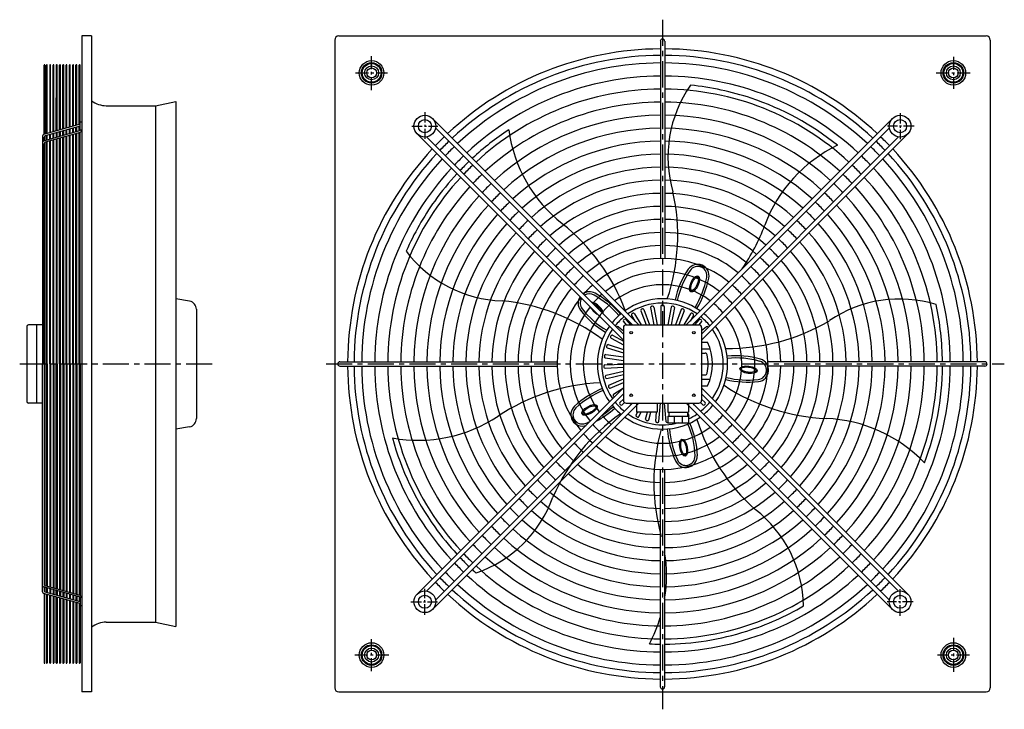
# Model space of a CAD drawing. Extents: x -281 to 920, y -2016 to -1175.
import ezdxf

# ---------------------------------------------------------------- set-up
doc = ezdxf.new("R2010")
doc.units = 0
doc.linetypes.add('CENTRO', pattern=[50.8, 31.75, -6.35, 6.35, -6.35])
doc.layers.get('0').update_dxf_attribs({"linetype": 'CONTINUOUS'})

msp = doc.modelspace()

# ---------------------------------------------------------------- linework, layer by layer
at = {"linetype": 'CENTRO'}
for p, q in [((503, -1174.6), (503, -2015.7)), ((-281.5, -1594.5), (-46.6, -1594.5)), ((92.6, -1594.5), (920.2, -1594.5))]:
    msp.add_line(p, q, dxfattribs=at)
for p, q in [((-193.8, -1194.5), (-205.8, -1194.5)), ((-205.8, -1194.5), (-205.8, -1994.5)), ((-193.8, -1194.5), (-193.8, -1994.5)), ((103, -1199.5), (103, -1989.5)), ((108, -1194.5), (898, -1194.5)), ((500.4, -1200.9), (500.4, -1466)), ((505.7, -1200.9), (505.7, -1466)), ((903, -1199.5), (903, -1989.5)), ((-251.8, -1314.6), (-251.8, -1230)), ((-251.3, -1229.5), (-251.3, -1229.5)), ((-250.8, -1230), (-250.8, -1314.3)), ((-248.8, -1313.7), (-248.8, -1230)), ((-248.3, -1229.5), (-248.3, -1229.5)), ((-247.8, -1313.4), (-247.8, -1230)), ((-244.8, -1230), (-244.8, -1312.6)), ((-244.3, -1229.5), (-244.3, -1229.5)), ((-243.8, -1312.3), (-243.8, -1230)), ((-240.8, -1311.5), (-240.8, -1230)), ((-240.3, -1229.5), (-240.3, -1229.5)), ((-239.8, -1311.2), (-239.8, -1230)), ((-236.8, -1230), (-236.8, -1310.3)), ((-236.3, -1229.5), (-236.3, -1229.5)), ((-235.8, -1310.1), (-235.8, -1230)), ((-232.8, -1309.2), (-232.8, -1230)), ((-232.3, -1229.5), (-232.3, -1229.5)), ((-231.8, -1308.9), (-231.8, -1230)), ((-228.8, -1308.1), (-228.8, -1230)), ((-228.3, -1229.5), (-228.3, -1229.5)), ((-227.8, -1307.8), (-227.8, -1230)), ((-224.8, -1307), (-224.8, -1230)), ((-224.3, -1229.5), (-224.3, -1229.5)), ((-223.8, -1306.7), (-223.8, -1230)), ((-220.8, -1305.8), (-220.8, -1230)), ((-220.3, -1229.5), (-220.3, -1229.5)), ((-219.8, -1305.6), (-219.8, -1230)), ((-216.8, -1304.7), (-216.8, -1230)), ((-216.3, -1229.5), (-216.3, -1229.5)), ((-215.8, -1304.4), (-215.8, -1230)), ((-212.8, -1303.6), (-212.8, -1230)), ((-212.3, -1229.5), (-212.3, -1229.5)), ((-211.8, -1303.3), (-211.8, -1230)), ((-208.8, -1302.5), (-208.8, -1230)), ((-208.3, -1229.5), (-208.3, -1229.5)), ((-207.8, -1309.5), (-207.8, -1230)), ((-236.8, -1310.3), (-236.8, -1270)), ((-175.8, -1279.5), (-115.7, -1279.5)), ((-115.7, -1279.5), (-90.8, -1274.5)), ((-115.7, -1279.5), (-115.7, -1909.5)), ((-90.8, -1274.5), (-90.8, -1914.5)), ((222.4, -1295.1), (474, -1546.8)), ((783.6, -1295.1), (532, -1546.8)), ((-207.8, -1302.2), (-252.3, -1314.7)), ((-207.8, -1304.3), (-250.3, -1316.2)), ((-224.8, -1314.9), (-224.8, -1309)), ((-223.8, -1314.6), (-223.8, -1308.8)), ((-220.8, -1313.8), (-220.8, -1307.9)), ((-219.8, -1313.5), (-219.8, -1307.6)), ((-216.8, -1312.6), (-216.8, -1306.8)), ((-215.8, -1312.4), (-215.8, -1306.5)), ((-212.8, -1311.5), (-212.8, -1305.7)), ((-211.8, -1311.2), (-211.8, -1305.4)), ((-208.8, -1310.4), (-208.8, -1304.5)), ((-205.8, -1299.5), (-207.8, -1299.5)), ((-207.8, -1309.5), (-207.8, -1299.5)), ((-205.8, -1309.5), (-207.8, -1309.5)), ((226.1, -1306.4), (466.5, -1546.8)), ((779.9, -1306.4), (539.5, -1546.8)), ((-253.8, -1316.6), (-253.8, -1594.5)), ((-208.6, -1310.3), (-252.3, -1322.6)), ((-251.8, -1322.5), (-251.8, -1318.1)), ((-250.8, -1322.2), (-250.8, -1316.4)), ((-207.8, -1312.2), (-250.3, -1324.1)), ((-248.8, -1321.6), (-248.8, -1315.8)), ((-247.8, -1321.4), (-247.8, -1315.5)), ((-244.8, -1320.5), (-244.8, -1314.7)), ((-243.8, -1320.2), (-243.8, -1314.4)), ((-240.8, -1319.4), (-240.8, -1313.5)), ((-240.8, -1594.5), (-240.8, -1321.5)), ((-239.8, -1319.1), (-239.8, -1313.3)), ((-239.8, -1594.5), (-239.8, -1321.2)), ((-236.8, -1312.4), (-236.8, -1318.3)), ((-236.8, -1320.3), (-236.8, -1594.5)), ((-235.8, -1318), (-235.8, -1312.1)), ((-235.8, -1594.5), (-235.8, -1320.1)), ((-232.8, -1317.1), (-232.8, -1311.3)), ((-232.8, -1594.5), (-232.8, -1319.2)), ((-231.8, -1316.9), (-231.8, -1311)), ((-231.8, -1594.5), (-231.8, -1318.9)), ((-228.8, -1316), (-228.8, -1310.2)), ((-228.8, -1594.5), (-228.8, -1318.1)), ((-227.8, -1315.7), (-227.8, -1309.9)), ((-227.8, -1594.5), (-227.8, -1317.8)), ((-224.8, -1594.5), (-224.8, -1317)), ((-223.8, -1594.5), (-223.8, -1316.7)), ((-220.8, -1594.5), (-220.8, -1315.8)), ((-219.8, -1594.5), (-219.8, -1315.6)), ((-216.8, -1594.5), (-216.8, -1314.7)), ((-215.8, -1594.5), (-215.8, -1314.4)), ((-212.8, -1594.5), (-212.8, -1313.6)), ((-211.8, -1594.5), (-211.8, -1313.3)), ((-208.8, -1594.5), (-208.8, -1312.5)), ((-207.8, -1594.5), (-207.8, -1312.2)), ((203.6, -1313.9), (455.3, -1565.5)), ((214.9, -1317.6), (455.3, -1558)), ((802.4, -1313.9), (550.7, -1565.5)), ((791.1, -1317.6), (550.7, -1558)), ((-251.8, -1594.5), (-251.8, -1326.1)), ((-250.8, -1594.5), (-250.8, -1324.3)), ((-248.8, -1594.5), (-248.8, -1323.7)), ((-247.8, -1594.5), (-247.8, -1323.4)), ((-244.8, -1594.5), (-244.8, -1322.6)), ((-243.8, -1594.5), (-243.8, -1322.3)), ((-251.8, -1594.5), (-251.8, -1363.9)), ((-74.1, -1517.9), (-90.8, -1515)), ((488.5, -1525.8), (492.3, -1546.8)), ((492.4, -1525.1), (496.4, -1546.8)), ((501, -1524.3), (501, -1546.8)), ((505, -1524.3), (505, -1546.8)), ((513.6, -1525.1), (509.6, -1546.8)), ((517.5, -1525.8), (513.7, -1546.8)), ((-65.8, -1527.8), (-65.8, -1661.2)), ((465.3, -1535.2), (469.4, -1542.2)), ((468.7, -1533.2), (476.8, -1546.8)), ((476.5, -1529.5), (483, -1546.8)), ((480.2, -1528.1), (487.2, -1546.8)), ((525.8, -1528.1), (518.8, -1546.8)), ((529.5, -1529.5), (523, -1546.8)), ((537.3, -1533.2), (529.2, -1546.8)), ((540.7, -1535.2), (536.6, -1542.2)), ((-272.8, -1548.8), (-272.8, -1640.2)), ((-253.8, -1546.8), (-270.8, -1546.8)), ((-260.8, -1546.8), (-260.8, -1642.2)), ((449.3, -1549.2), (455.3, -1553.9)), ((455.3, -1542.9), (458.7, -1546.8)), ((455.3, -1550), (455.3, -1639)), ((458.3, -1540.3), (464, -1546.8)), ((458.5, -1546.8), (547.5, -1546.8)), ((547.7, -1540.3), (542.1, -1546.8)), ((550.7, -1542.9), (547.3, -1546.8)), ((556.7, -1549.2), (550.7, -1553.9)), ((550.7, -1550), (550.7, -1639)), ((442.1, -1559.5), (455.3, -1566.6)), ((436.8, -1570.9), (455.3, -1576.9)), ((440.2, -1563), (455.3, -1571.1)), ((550.7, -1568), (557.9, -1568)), ((433.7, -1583.1), (455.3, -1586)), ((435.6, -1574.7), (455.3, -1581.1)), ((550.7, -1576), (561.1, -1576)), ((550.7, -1581.3), (555, -1581.3)), ((-253.8, -1872.4), (-253.8, -1594.5)), ((-251.8, -1594.5), (-251.8, -1863)), ((-251.8, -1594.5), (-251.8, -1825.1)), ((-250.8, -1594.5), (-250.8, -1864.7)), ((-248.8, -1594.5), (-248.8, -1865.3)), ((-247.8, -1594.5), (-247.8, -1865.6)), ((-244.8, -1594.5), (-244.8, -1866.4)), ((-243.8, -1594.5), (-243.8, -1866.7)), ((-240.8, -1594.5), (-240.8, -1867.6)), ((-239.8, -1594.5), (-239.8, -1867.8)), ((-236.8, -1868.7), (-236.8, -1594.5)), ((-235.8, -1594.5), (-235.8, -1869)), ((-232.8, -1594.5), (-232.8, -1869.8)), ((-231.8, -1594.5), (-231.8, -1870.1)), ((-228.8, -1594.5), (-228.8, -1870.9)), ((-227.8, -1594.5), (-227.8, -1871.2)), ((-224.8, -1594.5), (-224.8, -1872.1)), ((-223.8, -1594.5), (-223.8, -1872.3)), ((-220.8, -1594.5), (-220.8, -1873.2)), ((-219.8, -1594.5), (-219.8, -1873.5)), ((-216.8, -1594.5), (-216.8, -1874.3)), ((-215.8, -1594.5), (-215.8, -1874.6)), ((-212.8, -1594.5), (-212.8, -1875.4)), ((-211.8, -1594.5), (-211.8, -1875.7)), ((-208.8, -1594.5), (-208.8, -1876.6)), ((-207.8, -1594.5), (-207.8, -1876.8)), ((109.4, -1591.9), (374.5, -1591.9)), ((109.4, -1597.2), (374.5, -1597.2)), ((432.8, -1595.7), (455.3, -1594.7)), ((433.2, -1587.1), (455.3, -1590.1)), ((896.6, -1591.9), (631.5, -1591.9)), ((896.6, -1597.2), (631.5, -1597.2)), ((432.9, -1599.6), (455.3, -1598.6)), ((434.1, -1608.2), (455.3, -1603.4)), ((435, -1612.1), (455.3, -1607.4)), ((550.7, -1607.8), (555, -1607.8)), ((437.7, -1620.3), (455.3, -1612.7)), ((439.2, -1623.9), (455.3, -1617.1)), ((550.7, -1613.1), (561.1, -1613.1)), ((550.7, -1621), (557.9, -1621)), ((203.6, -1875.1), (455.3, -1623.5)), ((214.9, -1871.4), (455.3, -1631)), ((443.3, -1631.5), (455.3, -1623.6)), ((802.4, -1875.1), (550.7, -1623.5)), ((791.1, -1871.4), (550.7, -1631)), ((-253.8, -1642.2), (-270.8, -1642.2)), ((222.4, -1893.9), (474, -1642.2)), ((226.1, -1882.6), (466.5, -1642.2)), ((450.9, -1641.6), (455.3, -1637.4)), ((453.6, -1644.5), (456.6, -1641.6)), ((458.5, -1642.2), (547.5, -1642.2)), ((464.1, -1644.6), (465.9, -1642.2)), ((471.2, -1642.2), (471.2, -1653.4)), ((496.7, -1642.2), (496.7, -1653.4)), ((498.7, -1664.6), (500.7, -1642.2)), ((507.3, -1664.6), (505.3, -1642.2)), ((509.4, -1642.2), (509.4, -1653.4)), ((783.6, -1893.9), (532, -1642.2)), ((534.8, -1642.2), (534.8, -1653.4)), ((779.9, -1882.6), (539.5, -1642.2)), ((541.9, -1644.6), (540.1, -1642.2)), ((552.4, -1644.5), (549.4, -1641.6)), ((555.1, -1641.6), (550.7, -1637.4)), ((470.8, -1656.9), (472.5, -1653.4)), ((496.7, -1653.4), (471.2, -1653.4)), ((474.3, -1658.6), (476.9, -1653.4)), ((482.4, -1661.7), (484.7, -1653.4)), ((486.2, -1662.7), (488.8, -1653.4)), ((494.7, -1664.3), (495.7, -1653.4)), ((509.4, -1653.4), (534.8, -1653.4)), ((509.4, -1658.1), (534.8, -1658.1)), ((509.4, -1658.1), (509.4, -1666.1)), ((510.7, -1653.4), (510.7, -1658.1)), ((517.3, -1658.1), (517.3, -1666.1)), ((526.9, -1658.1), (526.9, -1666.1)), ((533.5, -1653.4), (533.5, -1658.1)), ((535.3, -1656.9), (533.6, -1653.4)), ((534.8, -1658.1), (534.8, -1666.1)), ((509.4, -1666.1), (534.8, -1666.1)), ((-74.1, -1671.1), (-90.8, -1674)), ((500.4, -1988.1), (500.4, -1723)), ((505.7, -1988.1), (505.7, -1723)), ((-208.6, -1878.7), (-252.3, -1866.4)), ((-207.8, -1886.8), (-252.3, -1874.3)), ((-251.8, -1866.5), (-251.8, -1870.9)), ((-251.8, -1874.5), (-251.8, -1959)), ((-250.8, -1866.8), (-250.8, -1872.6)), ((-207.8, -1876.8), (-250.3, -1864.9)), ((-207.8, -1884.8), (-250.3, -1872.8)), ((-248.8, -1867.4), (-248.8, -1873.2)), ((-247.8, -1867.7), (-247.8, -1873.5)), ((-244.8, -1868.5), (-244.8, -1874.4)), ((-243.8, -1868.8), (-243.8, -1874.6)), ((-240.8, -1869.6), (-240.8, -1875.5)), ((-239.8, -1869.9), (-239.8, -1875.8)), ((-236.8, -1876.6), (-236.8, -1870.8)), ((-235.8, -1871), (-235.8, -1876.9)), ((-232.8, -1871.9), (-232.8, -1877.7)), ((-231.8, -1872.2), (-231.8, -1878)), ((-228.8, -1873), (-228.8, -1878.9)), ((-227.8, -1873.3), (-227.8, -1879.1)), ((-224.8, -1874.1), (-224.8, -1880)), ((-223.8, -1874.4), (-223.8, -1880.3)), ((-250.8, -1959), (-250.8, -1874.8)), ((-248.8, -1875.3), (-248.8, -1959)), ((-247.8, -1875.6), (-247.8, -1959)), ((-244.8, -1959), (-244.8, -1876.4)), ((-243.8, -1876.7), (-243.8, -1959)), ((-240.8, -1877.6), (-240.8, -1959)), ((-239.8, -1877.8), (-239.8, -1959)), ((-236.8, -1959), (-236.8, -1878.7)), ((-236.8, -1878.7), (-236.8, -1919)), ((-235.8, -1879), (-235.8, -1959)), ((-232.8, -1879.8), (-232.8, -1959)), ((-231.8, -1880.1), (-231.8, -1959)), ((-228.8, -1880.9), (-228.8, -1959)), ((-227.8, -1881.2), (-227.8, -1959)), ((-224.8, -1882.1), (-224.8, -1959)), ((-223.8, -1882.3), (-223.8, -1959)), ((-220.8, -1875.3), (-220.8, -1881.1)), ((-220.8, -1883.2), (-220.8, -1959)), ((-219.8, -1875.5), (-219.8, -1881.4)), ((-219.8, -1883.5), (-219.8, -1959)), ((-216.8, -1876.4), (-216.8, -1882.2)), ((-216.8, -1884.3), (-216.8, -1959)), ((-215.8, -1876.7), (-215.8, -1882.5)), ((-215.8, -1884.6), (-215.8, -1959)), ((-212.8, -1877.5), (-212.8, -1883.4)), ((-212.8, -1885.4), (-212.8, -1959)), ((-211.8, -1877.8), (-211.8, -1883.6)), ((-211.8, -1885.7), (-211.8, -1959)), ((-208.8, -1878.6), (-208.8, -1884.5)), ((-208.8, -1886.6), (-208.8, -1959)), ((-207.8, -1879.5), (-207.8, -1959)), ((-205.8, -1879.5), (-207.8, -1879.5)), ((-207.8, -1879.5), (-207.8, -1889.5)), ((-205.8, -1889.5), (-207.8, -1889.5)), ((-175.8, -1909.5), (-115.7, -1909.5)), ((-115.7, -1909.5), (-90.8, -1914.5)), ((-251.3, -1959.5), (-251.3, -1959.5)), ((-248.3, -1959.5), (-248.3, -1959.5)), ((-244.3, -1959.5), (-244.3, -1959.5)), ((-240.3, -1959.5), (-240.3, -1959.5)), ((-236.3, -1959.5), (-236.3, -1959.5)), ((-232.3, -1959.5), (-232.3, -1959.5)), ((-228.3, -1959.5), (-228.3, -1959.5)), ((-224.3, -1959.5), (-224.3, -1959.5)), ((-220.3, -1959.5), (-220.3, -1959.5)), ((-216.3, -1959.5), (-216.3, -1959.5)), ((-212.3, -1959.5), (-212.3, -1959.5)), ((-208.3, -1959.5), (-208.3, -1959.5)), ((-193.8, -1994.5), (-205.8, -1994.5)), ((108, -1994.5), (898, -1994.5))]:
    msp.add_line(p, q)
at = {"linetype": 'CENTRO', "ltscale": 0.5}
for p, q in [((148, -1260.5), (148, -1218.9)), ((858, -1219.9), (858, -1259)), ((128.4, -1239.5), (167.5, -1239.5)), ((837.1, -1239.5), (878.6, -1239.5)), ((148, -1969.1), (148, -1930)), ((858, -1928.6), (858, -1970.1)), ((169, -1949.5), (127.4, -1949.5)), ((877.6, -1949.5), (838.5, -1949.5))]:
    msp.add_line(p, q, dxfattribs=at)
at = {"linetype": 'CENTRO', "ltscale": 0.4}
for p, q in [((213, -1287.5), (213, -1319.9)), ((793, -1288.7), (793, -1320.4)), ((197.2, -1304.5), (228.9, -1304.5)), ((810, -1304.5), (777.6, -1304.5)), ((213, -1900.3), (213, -1868.6)), ((793, -1901.5), (793, -1869.1)), ((196, -1884.5), (228.4, -1884.5)), ((808.8, -1884.5), (777.1, -1884.5))]:
    msp.add_line(p, q, dxfattribs=at)
for centre, radius in [((148, -1239.5), 15), ((858, -1239.5), 15), ((148, -1239.5), 12.5), ((148, -1239.5), 11.5), ((148, -1239.5), 8.5), ((148, -1239.5), 6), ((858, -1239.5), 12.5), ((858, -1239.5), 11.5), ((858, -1239.5), 8.5), ((858, -1239.5), 6), ((213, -1304.5), 13.3), ((213, -1304.5), 7.95), ((793, -1304.5), 13.3), ((793, -1304.5), 7.95), ((464.8, -1556.3), 1.59), ((541.2, -1556.3), 1.59), ((464.8, -1632.7), 1.59), ((541.2, -1632.7), 1.59), ((213, -1884.5), 13.3), ((793, -1884.5), 13.3), ((213, -1884.5), 7.95), ((793, -1884.5), 7.95), ((148, -1949.5), 15), ((858, -1949.5), 15), ((148, -1949.5), 12.5), ((148, -1949.5), 11.5), ((148, -1949.5), 8.5), ((148, -1949.5), 6), ((858, -1949.5), 12.5), ((858, -1949.5), 11.5), ((858, -1949.5), 8.5), ((858, -1949.5), 6)]:
    msp.add_circle(centre, radius)
for centre, radius, start, end in [((108, -1199.5), 5, 90, 180), ((503, -1594.5), 396.3, 90, 90), ((503, -1594.5), 396.3, 180, 180), ((503, -1594.5), 396.3, 0, 0), ((503, -1594.5), 396.3, 270, 270), ((503, -1200.9), 2.65, 90, 180), ((503, -1200.9), 2.65, 0, 90), ((898, -1199.5), 5, 0, 90), ((503, -1594.5), 384.3, 90.3951, 133.0239), ((503, -1594.5), 384.3, 46.9761, 89.6049), ((503, -1594.5), 376.4, 90.4035, 132.9821), ((503, -1594.5), 376.4, 47.0179, 89.5965), ((-251.3, -1230), 0.5, 90, 180), ((-251.3, -1230), 0.5, 0, 90), ((-248.3, -1230), 0.5, 90, 180), ((-248.3, -1230), 0.5, 0, 90), ((-244.3, -1230), 0.5, 90, 180), ((-244.3, -1230), 0.5, 0, 90), ((-240.3, -1230), 0.5, 90, 180), ((-240.3, -1230), 0.5, 0, 90), ((-236.3, -1230), 0.5, 90, 180), ((-236.3, -1230), 0.5, 0, 90), ((-232.3, -1230), 0.5, 90, 180), ((-232.3, -1230), 0.5, 0, 90), ((-228.3, -1230), 0.5, 90, 180), ((-228.3, -1230), 0.5, 0, 90), ((-224.3, -1230), 0.5, 90, 180), ((-224.3, -1230), 0.5, 0, 90), ((-220.3, -1230), 0.5, 90, 180), ((-220.3, -1230), 0.5, 0, 90), ((-216.3, -1230), 0.5, 90, 180), ((-216.3, -1230), 0.5, 0, 90), ((-212.3, -1230), 0.5, 90, 180), ((-212.3, -1230), 0.5, 0, 90), ((-208.3, -1230), 0.5, 90, 180), ((-208.3, -1230), 0.5, 0, 90), ((503, -1594.5), 367.1, 90.4137, 132.9311), ((503, -1594.5), 367.1, 47.0689, 89.5863), ((503, -1594.5), 351.2, 90.4324, 132.8374), ((503, -1594.5), 351.2, 47.1626, 89.5676), ((503, -1594.5), 335.3, 90.4529, 132.7348), ((503, -1594.5), 335.3, 47.2652, 89.5471), ((661.9, -1341.9), 152.2, 144.9862, 196.2501), ((503, -1594.5), 341.7, 71.5555, 84.2514), ((-175.8, -1249.5), 30, 233.1301, 270), ((503, -1594.5), 341.7, 51.3143, 71.5555), ((503, -1594.5), 319.4, 90.4755, 132.6219), ((503, -1594.5), 319.4, 47.3781, 89.5245), ((503, -1594.5), 303.5, 90.5004, 132.4972), ((503, -1594.5), 303.5, 47.5028, 89.4996), ((-209.6, -1308.8), 1.83, 302.5908, 344.1082), ((-209.6, -1308.8), 3.83, 297.3527, 349.0344), ((503, -1594.5), 341.7, 123.3143, 132.7769), ((503, -1594.5), 287.6, 90.5281, 132.3587), ((489.7, -1285.4), 175.9, 187.7022, 231.6599), ((503, -1594.5), 287.6, 47.6413, 89.4719), ((-251.8, -1316.6), 2, 105.7011, 180), ((-249.8, -1318.1), 2, 105.7011, 180), ((503, -1594.5), 384.3, 133.8145, 136.1855), ((503, -1594.5), 384.3, 43.8145, 46.1855), ((-251.8, -1324.6), 2, 105.7011, 180), ((-249.8, -1326.1), 2, 105.7011, 180), ((503, -1594.5), 384.3, 136.9761, 179.6049), ((503, -1594.5), 376.4, 133.7894, 136.2106), ((503, -1594.5), 367.1, 133.7588, 136.2412), ((503, -1594.5), 271.7, 90.559, 132.204), ((503, -1594.5), 271.7, 47.796, 89.441), ((792.8, -1486.3), 175.9, 115.7022, 159.6599), ((503, -1594.5), 367.1, 43.7588, 46.2412), ((503, -1594.5), 376.4, 43.7894, 46.2106), ((503, -1594.5), 384.3, 0.3951, 43.0239), ((503, -1594.5), 376.4, 137.0179, 179.5965), ((503, -1594.5), 367.1, 137.0689, 179.5863), ((503, -1594.5), 351.2, 133.7026, 136.2974), ((503, -1594.5), 255.8, 90.5937, 132.03), ((503, -1594.5), 255.8, 47.97, 89.4063), ((503, -1594.5), 351.2, 43.7026, 46.2974), ((503, -1594.5), 367.1, 0.4137, 42.9311), ((503, -1594.5), 376.4, 0.4035, 42.9821), ((503, -1594.5), 351.2, 137.1626, 179.5676), ((503, -1594.5), 341.7, 133.6664, 136.3336), ((503, -1594.5), 335.3, 133.6411, 136.3589), ((503, -1594.5), 239.9, 90.6331, 131.8329), ((503, -1594.5), 239.9, 48.1671, 89.3669), ((503, -1594.5), 335.3, 43.6411, 46.3589), ((503, -1594.5), 351.2, 0.4324, 42.8374), ((503, -1594.5), 335.3, 137.2652, 179.5471), ((503, -1594.5), 341.7, 137.2231, 144.4445), ((503, -1594.5), 319.4, 133.5734, 136.4266), ((503, -1594.5), 319.4, 43.5734, 46.4266), ((503, -1594.5), 335.3, 0.4529, 42.7348), ((503, -1594.5), 319.4, 137.3781, 179.5245), ((503, -1594.5), 303.5, 133.4986, 136.5014), ((503, -1594.5), 224, 90.6781, 131.6077), ((503, -1594.5), 224, 48.3923, 89.3219), ((503, -1594.5), 303.5, 43.4986, 46.5014), ((503, -1594.5), 319.4, 0.4755, 42.6219), ((503, -1594.5), 303.5, 137.5028, 179.4996), ((503, -1594.5), 287.6, 133.4156, 136.5844), ((503, -1594.5), 208.1, 90.7299, 131.3481), ((503, -1594.5), 208.1, 48.6519, 89.2701), ((278, -1437.5), 243.6, 341.4035, 12.5727), ((503, -1594.5), 287.6, 43.4156, 46.5844), ((503, -1594.5), 303.5, 0.5004, 42.4972), ((503, -1594.5), 341.7, 144.4445, 156.2514), ((503, -1594.5), 287.6, 137.6413, 179.4719), ((503, -1594.5), 271.7, 133.3228, 136.6772), ((503, -1594.5), 192.2, 90.7903, 131.0454), ((503, -1594.5), 192.2, 48.9546, 89.2097), ((503, -1594.5), 271.7, 43.3228, 46.6772), ((503, -1594.5), 287.6, 0.5281, 42.3587), ((503, -1594.5), 271.7, 137.796, 179.441), ((503, -1594.5), 255.8, 133.2185, 136.7815), ((503, -1594.5), 255.8, 43.2185, 46.7815), ((503, -1594.5), 271.7, 0.559, 42.204), ((503, -1594.5), 255.8, 137.97, 179.4063), ((503, -1594.5), 239.9, 133.1003, 136.8997), ((229.3, -1614.4), 243.6, 20.4664, 51.6356), ((503, -1594.5), 176.3, 90.8616, 130.688), ((503, -1594.5), 176.3, 49.312, 89.1384), ((399.5, -1340.4), 243.6, 325.4132, 339.6356), ((503, -1594.5), 239.9, 43.1003, 46.8997), ((503, -1594.5), 255.8, 0.5937, 42.03), ((503, -1594.5), 239.9, 138.1671, 179.3669), ((503, -1594.5), 224, 132.9654, 137.0346), ((503, -1594.5), 208.1, 132.8098, 137.1902), ((503, -1594.5), 160.4, 90.9471, 130.2594), ((503, -1594.5), 160.4, 49.7406, 89.0529), ((503, -1594.5), 208.1, 42.8098, 47.1902), ((503, -1594.5), 224, 42.9654, 47.0346), ((503, -1594.5), 239.9, 0.6331, 41.8329), ((503, -1594.5), 224, 138.3923, 179.3219), ((503, -1594.5), 192.2, 132.6285, 137.3715), ((503, -1594.5), 144.5, 91.0514, 129.7361), ((503, -1594.5), 144.5, 50.2639, 88.9486), ((503, -1594.5), 192.2, 42.6285, 47.3715), ((503, -1594.5), 224, 0.6781, 41.6077), ((311.8, -1365.4), 152.2, 216.9862, 268.2501), ((503, -1594.5), 208.1, 138.6519, 179.2701), ((503, -1594.5), 176.3, 132.4144, 137.5856), ((503, -1594.5), 128.6, 50.9173, 129.0827), ((503, -1594.5), 176.3, 42.4144, 47.5856), ((503, -1594.5), 208.1, 0.7299, 41.3481), ((503, -1594.5), 192.2, 138.9546, 179.2097), ((503, -1594.5), 160.4, 132.1577, 137.8423), ((546, -1486.9), 13.9, 348.4246, 145.717), ((546, -1486.9), 11.3, 348.4246, 145.717), ((503, -1594.5), 160.4, 42.1577, 47.8423), ((503, -1594.5), 192.2, 0.7903, 41.0454), ((503, -1594.5), 176.3, 139.312, 179.1384), ((503, -1594.5), 144.5, 131.8445, 138.1555), ((503, -1594.5), 112.6, 51.7563, 128.2437), ((621, -1538), 104.8, 145.717, 168.161), ((621, -1538), 102.1, 145.717, 168.161), ((446.5, -1466.5), 112.9, 328.4417, 348.4246), ((446.5, -1466.5), 115.5, 328.4417, 348.4246), ((503, -1594.5), 144.5, 41.8445, 48.1555), ((503, -1594.5), 176.3, 0.8616, 40.688), ((503, -1594.5), 160.4, 139.7406, 179.0529), ((503, -1594.5), 128.6, 131.4537, 138.5463), ((503, -1594.5), 96.7, 52.8735, 127.1265), ((503, -1594.5), 128.6, 41.4537, 48.5463), ((503, -1594.5), 160.4, 0.9471, 40.2594), ((503, -1594.5), 144.5, 140.2639, 178.9486), ((503, -1594.5), 128.6, 140.9173, 219.0827), ((413.9, -1520.4), 13.9, 145.9865, 217.717), ((413.9, -1520.4), 13.9, 60.4246, 124.0747), ((413.9, -1520.4), 11.3, 60.4246, 121.4673), ((503, -1594.5), 112.6, 130.9522, 139.0478), ((363.8, -1608.7), 112.9, 40.4417, 60.4246), ((363.8, -1608.7), 115.5, 40.4417, 60.4246), ((503, -1594.5), 112.6, 40.9522, 49.0478), ((503, -1594.5), 128.6, 320.9173, 39.0827), ((503, -1594.5), 144.5, 1.0514, 39.7361), ((-75.8, -1527.8), 10, 0, 80), ((284.2, -1760), 243.6, 53.4035, 84.5727), ((503, -1594.5), 112.6, 141.7563, 218.2437), ((413.9, -1520.4), 11.3, 148.6091, 217.717), ((503, -1594.5), 96.7, 130.2854, 217.1265), ((503, -1594.5), 79.5, 54.5941, 125.4059), ((503, -1594.5), 74.2, 55.2866, 124.7134), ((489.8, -1525.5), 1.33, 101.4092, 190.2857), ((492.4, -1536.2), 12.3, 97.08, 103.4915), ((491.1, -1525.3), 1.33, 10.2857, 99.1622), ((502.3, -1524.3), 1.33, 91.1235, 180), ((503, -1535.3), 12.3, 86.7943, 93.2057), ((503.7, -1524.3), 1.33, 0, 88.8765), ((514.9, -1525.3), 1.33, 80.8378, 169.7143), ((513.6, -1536.2), 12.3, 76.5085, 82.92), ((516.2, -1525.5), 1.33, 349.7143, 78.5908), ((503, -1594.5), 96.7, 40.2854, 49.7146), ((503, -1594.5), 112.6, 321.7563, 38.2437), ((792.4, -1667.5), 152.2, 72.9862, 124.2501), ((503, -1594.5), 341.7, 0.4445, 12.2514), ((485.7, -1464.8), 104.8, 217.717, 240.161), ((485.7, -1464.8), 102.1, 217.717, 240.161), ((503, -1594.5), 79.5, 129.2608, 140.7392), ((503, -1594.5), 74.2, 128.8494, 141.1506), ((466.4, -1534.6), 1.33, 121.9807, 210.8571), ((472.6, -1543.6), 12.3, 117.6514, 124.0629), ((467.6, -1533.9), 1.33, 30.8571, 119.7336), ((477.7, -1529), 1.33, 111.6949, 200.5714), ((482.2, -1539), 12.3, 107.3657, 113.7772), ((479, -1528.5), 1.33, 20.5714, 109.4479), ((527.1, -1528.5), 1.33, 70.5521, 159.4286), ((523.8, -1539), 12.3, 66.2228, 72.6343), ((528.3, -1529), 1.33, 339.4286, 68.3051), ((538.5, -1533.9), 1.33, 60.2664, 149.1429), ((533.4, -1543.6), 12.3, 55.9371, 62.3486), ((539.6, -1534.6), 1.33, 329.1429, 58.0193), ((503, -1594.5), 74.2, 38.8494, 51.1506), ((503, -1594.5), 79.5, 39.2608, 50.7392), ((503, -1594.5), 96.7, 322.8735, 37.1265), ((-270.8, -1548.8), 2, 90, 180), ((503, -1594.5), 79.5, 144.5941, 215.4059), ((456.7, -1557.6), 12.3, 138.2228, 141.1395), ((448.5, -1550.2), 1.33, 51.4286, 140.3051), ((456.3, -1542.1), 1.33, 132.2664, 221.1429), ((458.5, -1550), 3.18, 90, 180), ((464, -1549.9), 12.3, 127.9371, 134.3486), ((457.3, -1541.2), 1.33, 41.1429, 130.0193), ((547.5, -1550), 3.18, 0, 90), ((548.7, -1541.2), 1.33, 49.9807, 138.8571), ((542, -1549.9), 12.3, 45.6514, 52.0629), ((549.7, -1542.1), 1.33, 318.8571, 47.7336), ((557.5, -1550.2), 1.33, 39.6949, 128.5714), ((549.3, -1557.6), 12.3, 38.8605, 41.7772), ((503, -1594.5), 79.5, 324.5941, 35.4059), ((582.8, -1332), 243.6, 269.4035, 300.5727), ((503, -1594.5), 74.2, 145.2866, 214.7134), ((440.9, -1561.8), 1.33, 152.8378, 241.7143), ((450.8, -1566.4), 12.3, 148.5085, 154.92), ((441.5, -1560.7), 1.33, 61.7143, 150.5908), ((503, -1594.5), 74.2, 325.2866, 34.7134), ((446.7, -1576.2), 12.3, 158.7943, 165.2057), ((436, -1573.4), 1.33, 163.1235, 252), ((436.4, -1572.2), 1.33, 72, 160.8765), ((503, -1594.5), 61, 334.2285, 25.7715), ((444.3, -1586.6), 12.3, 169.08, 175.4915), ((433.3, -1585.7), 1.33, 173.4092, 262.2857), ((433.5, -1584.4), 1.33, 82.2857, 171.1622), ((555, -1583.9), 2.65, 11.537, 90), ((503, -1594.5), 55.7, 348.463, 11.537), ((593.2, -1689.3), 104.8, 73.717, 96.161), ((109.4, -1594.5), 2.65, 90, 180), ((109.4, -1594.5), 2.65, 180, 270), ((503, -1594.5), 384.3, 180.3951, 223.0239), ((503, -1594.5), 376.4, 180.4035, 222.9821), ((503, -1594.5), 367.1, 180.4137, 222.9311), ((503, -1594.5), 351.2, 180.4324, 222.8374), ((503, -1594.5), 335.3, 180.4529, 222.7348), ((503, -1594.5), 319.4, 180.4755, 222.6219), ((503, -1594.5), 303.5, 180.5004, 222.4972), ((503, -1594.5), 287.6, 180.5281, 222.3587), ((503, -1594.5), 271.7, 180.559, 222.204), ((503, -1594.5), 255.8, 180.5937, 222.03), ((503, -1594.5), 239.9, 180.6331, 221.8329), ((503, -1594.5), 224, 180.6781, 221.6077), ((503, -1594.5), 208.1, 180.7299, 221.3481), ((503, -1594.5), 192.2, 180.7903, 221.0454), ((503, -1594.5), 176.3, 180.8616, 220.688), ((503, -1594.5), 160.4, 180.9471, 220.2594), ((503, -1594.5), 144.5, 181.0514, 219.7361), ((432.8, -1597), 1.33, 92.5714, 181.4479), ((443.8, -1597.2), 12.3, 179.3657, 185.7772), ((593.2, -1689.3), 102.1, 73.717, 96.161), ((503, -1594.5), 144.5, 320.2639, 358.9486), ((618.7, -1602.1), 11.3, 276.4246, 73.717), ((618.7, -1602.1), 13.9, 276.4246, 73.717), ((503, -1594.5), 160.4, 319.7406, 359.0529), ((503, -1594.5), 176.3, 319.312, 359.1384), ((503, -1594.5), 192.2, 318.9546, 359.2097), ((503, -1594.5), 208.1, 318.6519, 359.2701), ((503, -1594.5), 224, 318.3923, 359.3219), ((503, -1594.5), 239.9, 318.1671, 359.3669), ((503, -1594.5), 255.8, 317.97, 359.4063), ((503, -1594.5), 271.7, 317.796, 359.441), ((503, -1594.5), 287.6, 317.6413, 359.4719), ((503, -1594.5), 303.5, 317.5028, 359.4996), ((503, -1594.5), 319.4, 317.3781, 359.5245), ((503, -1594.5), 335.3, 317.2652, 359.5471), ((503, -1594.5), 351.2, 317.1626, 359.5676), ((503, -1594.5), 367.1, 317.0689, 359.5863), ((503, -1594.5), 376.4, 317.0179, 359.5965), ((503, -1594.5), 384.3, 316.9761, 359.6049), ((503, -1594.5), 341.7, 339.3143, 359.5555), ((896.6, -1594.5), 2.65, 0, 90), ((896.6, -1594.5), 2.65, 270, 0), ((432.9, -1598.3), 1.33, 183.6949, 272.5714), ((434.4, -1609.5), 1.33, 102.8571, 191.7336), ((445.2, -1607.7), 12.3, 189.6514, 196.0629), ((555, -1605.1), 2.65, 270, 348.463), ((437.4, -1860.9), 243.6, 92.4664, 123.6356), ((434.7, -1610.8), 1.33, 193.9807, 282.8571), ((438.2, -1621.5), 1.33, 113.1429, 202.0193), ((448.5, -1617.8), 12.3, 199.9371, 206.3486), ((712.7, -1417.5), 243.6, 236.4664, 267.6356), ((607.3, -1501.2), 115.5, 256.4417, 276.4246), ((607.3, -1501.2), 112.9, 256.4417, 276.4246), ((473.5, -1731.3), 115.5, 112.4417, 132.4246), ((473.5, -1731.3), 112.9, 112.4417, 132.4246), ((438.7, -1622.7), 1.33, 204.2664, 293.1429), ((444, -1632.6), 1.33, 123.4286, 212.3051), ((453.6, -1627.2), 12.3, 210.2228, 216.6343), ((-270.8, -1640.2), 2, 180, 270), ((405, -1656.4), 13.9, 132.4246, 289.717), ((503, -1594.5), 79.5, 219.2608, 230.7392), ((444.8, -1633.8), 1.33, 214.5521, 233.0151), ((503, -1594.5), 74.2, 218.8494, 231.1506), ((451.8, -1642.6), 1.33, 133.7143, 222.5908), ((460.2, -1635.5), 12.3, 220.5085, 226.92), ((452.7, -1643.5), 1.33, 224.8378, 313.7143), ((458.5, -1639), 3.18, 180, 270), ((547.5, -1639), 3.18, 270, 0), ((503, -1594.5), 74.2, 308.8494, 321.1506), ((553.3, -1643.5), 1.33, 226.2857, 315.1622), ((503, -1594.5), 79.5, 309.2608, 320.7392), ((545.8, -1635.5), 12.3, 313.08, 319.4915), ((554.2, -1642.6), 1.33, 317.4092, 46.2857), ((204.9, -1511.7), 175.9, 259.7022, 303.6599), ((592.8, -1853.8), 243.6, 125.4035, 156.5727), ((405, -1656.4), 11.3, 132.4246, 289.717), ((374.3, -1570.9), 104.8, 297.2195, 312.161), ((503, -1594.5), 96.7, 220.2854, 229.7146), ((374.3, -1570.9), 102.1, 302.6749, 312.161), ((503, -1594.5), 74.2, 235.2866, 285.3589), ((471.9, -1657.5), 1.33, 154.2857, 243.1622), ((503, -1594.5), 74.2, 295.3769, 304.7134), ((534.1, -1657.5), 1.33, 303.9129, 25.7143), ((503, -1594.5), 96.7, 310.2854, 319.7146), ((-75.8, -1661.2), 10, 280, 0), ((374.3, -1570.9), 102.1, 289.717, 292.6737), ((503, -1594.5), 112.6, 220.9522, 229.0478), ((503, -1594.5), 79.5, 234.5941, 305.4059), ((477.3, -1647.9), 12.3, 241.08, 247.4915), ((473.1, -1658.1), 1.33, 245.4092, 334.2857), ((483.7, -1662), 1.33, 164.5714, 253.4479), ((487.2, -1651.6), 12.3, 251.3657, 257.7772), ((485, -1662.4), 1.33, 255.6949, 344.5714), ((496.1, -1664.4), 1.33, 174.8571, 263.7336), ((497.7, -1653.5), 12.3, 261.6514, 268.0629), ((497.4, -1664.5), 1.33, 265.9807, 354.8571), ((508.6, -1664.5), 1.33, 185.1429, 274.0193), ((508.3, -1653.5), 12.3, 271.9371, 274.8895), ((440.8, -1709.6), 102.1, 1.717, 24.161), ((440.8, -1709.6), 104.8, 1.717, 24.161), ((777.4, -1589.2), 243.6, 197.4035, 228.5727), ((503, -1594.5), 112.6, 310.9522, 319.0478), ((695.5, -1836.7), 175.9, 43.7022, 87.6599), ((503, -1594.5), 128.6, 221.4537, 228.5463), ((503, -1594.5), 96.7, 232.8735, 307.1265), ((736.1, -1739.3), 243.6, 164.4664, 195.6356), ((624, -1664.9), 115.5, 184.4417, 204.4246), ((624, -1664.9), 112.9, 184.4417, 204.4246), ((503, -1594.5), 128.6, 311.4537, 318.5463), ((503, -1594.5), 341.7, 195.3143, 215.5555), ((503, -1594.5), 144.5, 221.8445, 228.1555), ((503, -1594.5), 128.6, 230.9173, 309.0827), ((503, -1594.5), 112.6, 231.7563, 308.2437), ((503, -1594.5), 144.5, 311.8445, 318.1555), ((503, -1594.5), 160.4, 222.1577, 227.8423), ((503, -1594.5), 144.5, 230.2639, 268.9486), ((503, -1594.5), 144.5, 271.0514, 309.7361), ((503, -1594.5), 160.4, 312.1577, 317.8423), ((503, -1594.5), 176.3, 222.4144, 227.5856), ((503, -1594.5), 160.4, 229.7406, 269.0529), ((503, -1594.5), 160.4, 270.9471, 310.2594), ((531.5, -1706.9), 13.9, 204.4246, 1.717), ((531.5, -1706.9), 11.3, 204.4246, 1.717), ((503, -1594.5), 176.3, 312.4144, 317.5856), ((503, -1594.5), 192.2, 222.6285, 227.3715), ((503, -1594.5), 176.3, 229.312, 269.1384), ((503, -1594.5), 176.3, 270.8616, 310.688), ((503, -1594.5), 192.2, 312.6285, 317.3715), ((503, -1594.5), 208.1, 222.8098, 227.1902), ((503, -1594.5), 192.2, 228.9546, 269.2097), ((503, -1594.5), 192.2, 270.7903, 311.0454), ((503, -1594.5), 208.1, 312.8098, 317.1902), ((503, -1594.5), 224, 222.9654, 227.0346), ((503, -1594.5), 208.1, 228.6519, 269.2701), ((503, -1594.5), 208.1, 270.7299, 311.3481), ((503, -1594.5), 224, 312.9654, 317.0346), ((226, -1705.5), 152.2, 288.9862, 340.2501), ((503, -1594.5), 239.9, 223.1003, 226.8997), ((503, -1594.5), 224, 228.3923, 269.3219), ((503, -1594.5), 224, 270.6781, 311.6077), ((503, -1594.5), 239.9, 313.1003, 316.8997), ((503, -1594.5), 255.8, 223.2185, 226.7815), ((503, -1594.5), 239.9, 228.1671, 269.3669), ((503, -1594.5), 239.9, 270.6331, 311.8329), ((523, -1892.3), 152.2, 0.9862, 52.2501), ((503, -1594.5), 255.8, 313.2185, 316.7815), ((503, -1594.5), 271.7, 223.3228, 226.6772), ((503, -1594.5), 255.8, 227.97, 269.4063), ((503, -1594.5), 255.8, 270.5937, 312.03), ((503, -1594.5), 271.7, 313.3228, 316.6772), ((503, -1594.5), 341.7, 215.5555, 222.7769), ((503, -1594.5), 287.6, 223.4156, 226.5844), ((503, -1594.5), 271.7, 227.796, 269.441), ((503, -1594.5), 271.7, 270.559, 312.204), ((503, -1594.5), 287.6, 313.4156, 316.5844), ((503, -1594.5), 303.5, 223.4986, 226.5014), ((503, -1594.5), 287.6, 227.6413, 269.4719), ((503, -1594.5), 287.6, 270.5281, 312.3587), ((503, -1594.5), 303.5, 313.4986, 316.5014), ((503, -1594.5), 335.3, 223.6411, 226.3589), ((503, -1594.5), 319.4, 223.5734, 226.4266), ((503, -1594.5), 303.5, 227.5028, 269.4996), ((503, -1594.5), 303.5, 270.5004, 312.4972), ((332.1, -1852.4), 175.9, 350.6023, 9.3977), ((503, -1594.5), 319.4, 313.5734, 316.4266), ((503, -1594.5), 335.3, 313.6411, 316.3589), ((503, -1594.5), 351.2, 223.7026, 226.2974), ((503, -1594.5), 341.7, 223.6664, 226.3336), ((503, -1594.5), 319.4, 227.3781, 269.5245), ((503, -1594.5), 319.4, 270.4755, 312.6219), ((503, -1594.5), 351.2, 313.7026, 316.2974), ((503, -1594.5), 367.1, 223.7588, 226.2412), ((503, -1594.5), 341.7, 227.2231, 228.2514), ((503, -1594.5), 335.3, 227.2652, 269.5471), ((503, -1594.5), 335.3, 270.4529, 312.7348), ((503, -1594.5), 367.1, 313.7588, 316.2412), ((503, -1594.5), 384.3, 223.8145, 226.1855), ((503, -1594.5), 376.4, 223.7894, 226.2106), ((503, -1594.5), 351.2, 227.1626, 269.5676), ((503, -1594.5), 351.2, 270.4324, 312.8374), ((503, -1594.5), 376.4, 313.7894, 316.2106), ((503, -1594.5), 384.3, 313.8145, 316.1855), ((-251.8, -1864.5), 2, 180, 254.2989), ((-251.8, -1872.4), 2, 180, 254.2989), ((-249.8, -1863), 2, 180, 254.2989), ((-249.8, -1870.9), 2, 180, 254.2989), ((503, -1594.5), 376.4, 227.0179, 269.5965), ((503, -1594.5), 367.1, 227.0689, 269.5863), ((503, -1594.5), 367.1, 270.4137, 312.9311), ((503, -1594.5), 376.4, 270.4035, 312.9821), ((-209.6, -1880.2), 1.83, 15.8918, 57.4092), ((-209.6, -1880.2), 3.83, 10.9656, 62.6473), ((503, -1594.5), 384.3, 226.9761, 269.6049), ((503, -1594.5), 384.3, 270.3951, 313.0239), ((503, -1594.5), 341.7, 287.5555, 300.2514), ((-175.8, -1939.5), 30, 90, 126.8699), ((332.1, -1852.4), 175.9, 331.7022, 343.0268), ((503, -1594.5), 341.7, 270.4445, 287.5555), ((503, -1594.5), 341.7, 267.3143, 269.5555), ((-251.3, -1959), 0.5, 180, 270), ((-251.3, -1959), 0.5, 270, 0), ((-248.3, -1959), 0.5, 180, 270), ((-248.3, -1959), 0.5, 270, 0), ((-244.3, -1959), 0.5, 180, 270), ((-244.3, -1959), 0.5, 270, 0), ((-240.3, -1959), 0.5, 180, 270), ((-240.3, -1959), 0.5, 270, 0), ((-236.3, -1959), 0.5, 180, 270), ((-236.3, -1959), 0.5, 270, 0), ((-232.3, -1959), 0.5, 180, 270), ((-232.3, -1959), 0.5, 270, 0), ((-228.3, -1959), 0.5, 180, 270), ((-228.3, -1959), 0.5, 270, 0), ((-224.3, -1959), 0.5, 180, 270), ((-224.3, -1959), 0.5, 270, 0), ((-220.3, -1959), 0.5, 180, 270), ((-220.3, -1959), 0.5, 270, 0), ((-216.3, -1959), 0.5, 180, 270), ((-216.3, -1959), 0.5, 270, 0), ((-212.3, -1959), 0.5, 180, 270), ((-212.3, -1959), 0.5, 270, 0), ((-208.3, -1959), 0.5, 180, 270), ((-208.3, -1959), 0.5, 270, 0), ((108, -1989.5), 5, 180, 270), ((503, -1988.1), 2.65, 180, 270), ((503, -1988.1), 2.65, 270, 0), ((898, -1989.5), 5, 270, 0)]:
    msp.add_arc(centre, radius, start, end)
for centre, major_axis in [((542.1, -1496.9), (-4.37, -9.62)), ((608, -1601.5), (-10.5, 1.2)), ((414, -1650.6), (9.19, 5.21)), ((528.8, -1696.5), (-2.1, 10.3))]:
    msp.add_ellipse(centre, major_axis=major_axis, ratio=0.427508)
for start_param, end_param in [(3.995233, 5.220491), (6.536761, 8.962148)]:
    msp.add_ellipse((422.2, -1527.2), major_axis=(7.8, -7.13), ratio=0.427508, start_param=start_param, end_param=end_param)
for points, knots in [([(538.2, -1505.3), (538.3, -1505.3), (538.4, -1505.3), (538.7, -1505.3), (538.9, -1505.3), (539.5, -1505.1), (539.8, -1504.9), (540.8, -1504.2), (541.6, -1503.5), (543.2, -1501.5), (543.9, -1500.3), (545.2, -1497.7), (545.8, -1496.3), (546.5, -1493.7), (546.7, -1492.5), (546.8, -1490.6), (546.7, -1490), (546.4, -1489.1), (546.3, -1488.9), (546.1, -1488.5), (546, -1488.5), (545.7, -1488.4), (545.6, -1488.4), (545.1, -1488.4), (544.8, -1488.5), (544.1, -1488.9), (543.7, -1489.2), (542.4, -1490.4), (541.5, -1491.5), (539.8, -1494.1), (539, -1495.6), (537.9, -1498.7), (537.6, -1500.2), (537.4, -1502.4), (537.4, -1503.2), (537.6, -1504.3), (537.7, -1504.7), (538, -1505.1), (538.1, -1505.2), (538.2, -1505.2), (538.2, -1505.3), (538.2, -1505.3)], [0, 0, 0, 0, 0.203445, 0.203445, 0.40689, 0.40689, 0.610335, 0.610335, 1.044393, 1.044393, 1.478451, 1.478451, 1.912509, 1.912509, 2.346568, 2.346568, 2.67418, 2.67418, 2.919972, 2.919972, 3.165763, 3.165763, 3.411555, 3.411555, 3.657346, 3.657346, 3.903138, 3.903138, 4.396245, 4.396245, 4.889352, 4.889352, 5.382459, 5.382459, 5.73334, 5.73334, 5.999159, 5.999159, 6.215068, 6.215068, 6.283185, 6.283185, 6.283185, 6.283185]), ([(429.2, -1531.9), (429.1, -1531.8), (429.1, -1531.6), (428.8, -1530.7), (428.3, -1529.7), (427, -1527.6), (426, -1526.5), (424, -1524.5), (422.9, -1523.5), (420.6, -1522), (419.5, -1521.4), (418.4, -1521), (418.3, -1521), (418.3, -1521)], [0.531941, 0.531941, 0.531941, 0.531941, 0.610335, 0.610335, 1.044393, 1.044393, 1.478451, 1.478451, 1.912509, 1.912509, 2.346568, 2.346568, 2.379005, 2.379005, 2.379005, 2.379005]), ([(598.8, -1600.4), (598.8, -1600.5), (598.8, -1600.6), (598.9, -1600.9), (599, -1601.1), (599.3, -1601.5), (599.6, -1601.8), (600.5, -1602.5), (601.5, -1603.1), (603.9, -1604), (605.3, -1604.3), (608.1, -1604.7), (609.6, -1604.8), (612.3, -1604.7), (613.6, -1604.5), (615.3, -1604), (615.9, -1603.7), (616.7, -1603.2), (616.9, -1603), (617.1, -1602.7), (617.1, -1602.6), (617.1, -1602.4), (617.1, -1602.2), (616.9, -1601.8), (616.7, -1601.5), (616.1, -1601), (615.7, -1600.7), (614.2, -1599.8), (612.9, -1599.2), (609.9, -1598.5), (608.2, -1598.2), (604.9, -1598.1), (603.4, -1598.2), (601.2, -1598.7), (600.4, -1599), (599.5, -1599.5), (599.2, -1599.7), (598.9, -1600.1), (598.8, -1600.2), (598.8, -1600.4), (598.8, -1600.4), (598.8, -1600.4)], [0, 0, 0, 0, 0.203445, 0.203445, 0.40689, 0.40689, 0.610335, 0.610335, 1.044393, 1.044393, 1.478451, 1.478451, 1.912509, 1.912509, 2.346568, 2.346568, 2.67418, 2.67418, 2.919972, 2.919972, 3.165763, 3.165763, 3.411555, 3.411555, 3.657346, 3.657346, 3.903138, 3.903138, 4.396245, 4.396245, 4.889352, 4.889352, 5.382459, 5.382459, 5.73334, 5.73334, 5.999159, 5.999159, 6.215068, 6.215068, 6.283185, 6.283185, 6.283185, 6.283185]), ([(422.1, -1646), (422, -1645.9), (421.9, -1645.8), (421.7, -1645.7), (421.5, -1645.6), (421, -1645.4), (420.6, -1645.4), (419.4, -1645.3), (418.3, -1645.5), (415.9, -1646.2), (414.5, -1646.7), (412, -1648), (410.7, -1648.8), (408.6, -1650.5), (407.7, -1651.4), (406.6, -1652.8), (406.2, -1653.4), (405.9, -1654.3), (405.9, -1654.5), (405.9, -1654.9), (405.9, -1655.1), (406.1, -1655.2), (406.2, -1655.4), (406.6, -1655.6), (406.9, -1655.7), (407.7, -1655.8), (408.2, -1655.8), (409.9, -1655.6), (411.3, -1655.3), (414.2, -1654.1), (415.7, -1653.3), (418.4, -1651.5), (419.6, -1650.5), (421.1, -1648.8), (421.6, -1648.2), (422, -1647.2), (422.1, -1646.8), (422.2, -1646.3), (422.1, -1646.2), (422.1, -1646.1), (422.1, -1646), (422.1, -1646)], [0, 0, 0, 0, 0.203445, 0.203445, 0.40689, 0.40689, 0.610335, 0.610335, 1.044393, 1.044393, 1.478451, 1.478451, 1.912509, 1.912509, 2.346568, 2.346568, 2.67418, 2.67418, 2.919972, 2.919972, 3.165763, 3.165763, 3.411555, 3.411555, 3.657346, 3.657346, 3.903138, 3.903138, 4.396245, 4.396245, 4.889352, 4.889352, 5.382459, 5.382459, 5.73334, 5.73334, 5.999159, 5.999159, 6.215068, 6.215068, 6.283185, 6.283185, 6.283185, 6.283185]), ([(527, -1687.4), (526.9, -1687.4), (526.8, -1687.5), (526.5, -1687.7), (526.4, -1687.8), (526.1, -1688.3), (525.9, -1688.6), (525.5, -1689.8), (525.3, -1690.8), (525.2, -1693.4), (525.3, -1694.8), (525.8, -1697.6), (526.1, -1699), (527.1, -1701.6), (527.6, -1702.7), (528.7, -1704.3), (529.1, -1704.8), (529.8, -1705.3), (530.1, -1705.4), (530.5, -1705.5), (530.6, -1705.5), (530.8, -1705.5), (530.9, -1705.4), (531.3, -1705.1), (531.5, -1704.8), (531.8, -1704.1), (532, -1703.6), (532.4, -1701.9), (532.5, -1700.5), (532.3, -1697.3), (532, -1695.7), (531.1, -1692.6), (530.5, -1691.1), (529.4, -1689.2), (528.9, -1688.6), (528.1, -1687.8), (527.8, -1687.6), (527.3, -1687.4), (527.2, -1687.4), (527, -1687.4), (527, -1687.4), (527, -1687.4)], [0, 0, 0, 0, 0.203445, 0.203445, 0.40689, 0.40689, 0.610335, 0.610335, 1.044393, 1.044393, 1.478451, 1.478451, 1.912509, 1.912509, 2.346568, 2.346568, 2.67418, 2.67418, 2.919972, 2.919972, 3.165763, 3.165763, 3.411555, 3.411555, 3.657346, 3.657346, 3.903138, 3.903138, 4.396245, 4.396245, 4.889352, 4.889352, 5.382459, 5.382459, 5.73334, 5.73334, 5.999159, 5.999159, 6.215068, 6.215068, 6.283185, 6.283185, 6.283185, 6.283185])]:
    msp.add_open_spline(points, degree=3, knots=knots)

doc.saveas('drawing.dxf')
